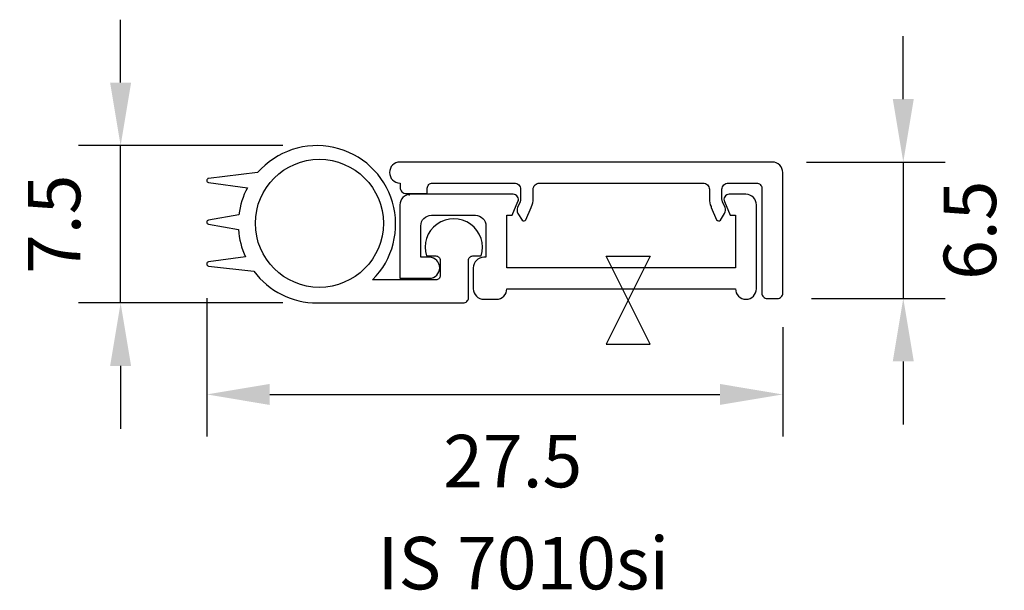
# Model space of a CAD drawing. Extents: x 36.7 to 83.6, y 44.9 to 72.1.
import ezdxf

# ---------------------------------------------------------------- set-up
doc = ezdxf.new("R2010")
doc.units = 0
doc.header["$LTSCALE"] = 0.3367
doc.layers.get('0').update_dxf_attribs({"linetype": 'CONTINUOUS'})
doc.layers.get('DEFPOINTS').update_dxf_attribs({"linetype": 'CONTINUOUS'})
for name, color, linetype in [('DIM', 7, 'CONTINUOUS'), ('INSERTIONPOINT', 6, 'CONTINUOUS'), ('TXT', 7, 'CONTINUOUS')]:
    doc.layers.add(name, color=color, linetype=linetype)
doc.styles.get("Standard").update_dxf_attribs({"font": 'ISOCP'})
doc.dimstyles.get("Standard").update_dxf_attribs({"dimtxt": 2.5, "dimasz": 2.5, "dimexe": 1.25, "dimexo": 0.625, "dimtad": 1, "dimdec": 4, "dimtxsty": 'STANDARD', "dimcen": 2.5, "dimazin": 3, "dimtfac": 1, "dimtdec": 4, "dimtmove": 0, "dimatfit": 3, "dimtolj": 1, "dimtzin": 0})

# ---------------------------------------------------------------- blocks, each defined once
blk = doc.blocks.new('*D14')
at = {"color": 0, "linetype": 'BYBLOCK'}
for p, q in [((41.514, 69.088), (41.514, 72.088)), ((49.252, 66.088), (39.514, 66.088)), ((41.514, 58.588), (41.514, 66.088)), ((49.252, 58.588), (39.514, 58.588)), ((41.514, 55.588), (41.514, 52.588))]:
    blk.add_line(p, q, dxfattribs=at)
for points in [[(41.014, 69.088), (42.014, 69.088), (41.514, 66.088)], [(41.014, 55.588), (42.014, 55.588), (41.514, 58.588)]]:
    blk.add_solid(points, dxfattribs=at)
at = {"layer": 'DEFPOINTS', "color": 0, "linetype": 'BYBLOCK'}
for p in [(41.514, 66.088), (50.877, 66.088), (50.877, 58.588)]:
    blk.add_point(p, dxfattribs=at)
at = {"color": 0, "linetype": 'BYBLOCK', "insert": (38.343, 62.338), "char_height": 2.5, "attachment_point": 5, "rotation": 90}
blk.add_mtext('\\A1;\\fArial|b0|i0|c0|p34;7.5', dxfattribs=at)
blk = doc.blocks.new('*D15')
at = {"color": 0, "linetype": 'BYBLOCK'}
for p, q in [((45.625, 58.822), (45.625, 52.23)), ((73.086, 57.43), (73.086, 52.23)), ((48.625, 54.23), (70.086, 54.23))]:
    blk.add_line(p, q, dxfattribs=at)
for points in [[(48.625, 54.73), (48.625, 53.73), (45.625, 54.23)], [(70.086, 54.73), (70.086, 53.73), (73.086, 54.23)]]:
    blk.add_solid(points, dxfattribs=at)
at = {"layer": 'DEFPOINTS', "color": 0, "linetype": 'BYBLOCK'}
for p in [(45.625, 60.447), (73.086, 59.055), (73.086, 54.23)]:
    blk.add_point(p, dxfattribs=at)
at = {"color": 0, "linetype": 'BYBLOCK', "insert": (60.211, 51.054), "char_height": 2.5, "attachment_point": 5}
blk.add_mtext('\\A1;\\fArial|b0|i0|c0|p34;27.5', dxfattribs=at)
blk = doc.blocks.new('*D16')
at = {"color": 0, "linetype": 'BYBLOCK'}
for p, q in [((78.831, 68.305), (78.831, 71.305)), ((74.211, 65.305), (80.831, 65.305)), ((78.831, 65.305), (78.831, 58.805)), ((74.461, 58.805), (80.831, 58.805)), ((78.831, 55.805), (78.831, 52.805))]:
    blk.add_line(p, q, dxfattribs=at)
for points in [[(78.331, 68.305), (79.331, 68.305), (78.831, 65.305)], [(78.331, 55.805), (79.331, 55.805), (78.831, 58.805)]]:
    blk.add_solid(points, dxfattribs=at)
at = {"layer": 'DEFPOINTS', "color": 0, "linetype": 'BYBLOCK'}
for p in [(72.586, 65.305), (72.836, 58.805), (78.831, 58.805)]:
    blk.add_point(p, dxfattribs=at)
at = {"color": 0, "linetype": 'BYBLOCK', "insert": (82.007, 62.055), "char_height": 2.5, "attachment_point": 5, "rotation": 90}
blk.add_mtext('\\A1;\\fArial|b0|i0|c0|p34;6.5', dxfattribs=at)

msp = doc.modelspace()

# ---------------------------------------------------------------- linework, layer by layer
at = {"color": 7}
for points in [[(45.711, 64.527, 0.858438), (45.708, 64.33), (47.557, 64.081, 0.090635), (47.155, 62.794), (45.705, 62.536, 0.815769), (45.705, 62.34), (47.135, 62.089, 0.090669), (47.465, 60.781), (45.708, 60.546, 0.858438), (45.711, 60.348), (47.869, 60.099, 0.23701), (50.877, 58.588), (57.85, 58.588, 0.414214), (58.1, 58.838), (58.1, 60.628, -0.414214), (58.3, 60.828), (58.709, 60.828, 1.35643), (56.092, 60.828), (56.55, 60.828, -0.414214), (56.75, 60.628), (56.75, 59.888, -0.414214), (56.55, 59.688), (53.53, 59.688, 1.034938), (48.048, 64.8)], [(55.83, 60.766), (55.83, 62.266, -0.414214), (56.33, 62.766), (58.43, 62.766, -0.414214), (58.93, 62.266), (58.93, 60.766), (58.83, 60.766, 0.414214), (58.33, 60.266), (58.33, 59.266, 0.414214), (58.83, 58.766), (59.43, 58.766, 0.414214), (59.93, 59.266), (70.83, 59.266, 1), (71.83, 59.266), (71.83, 63.266, 0.414214), (71.33, 63.766), (70.53, 63.766, 0.53924), (70.301, 63.417), (70.581, 62.766), (70.83, 62.766), (70.83, 60.266), (59.93, 60.266), (59.93, 62.766), (60.179, 62.766), (60.46, 63.417, 0.53924), (60.23, 63.766), (55.33, 63.766, 0.414214), (54.83, 63.266), (54.83, 59.766), (56.23, 59.766, 1), (56.23, 60.766)]]:
    msp.add_lwpolyline(points, format="xyb", close=True, dxfattribs=at)
msp.add_lwpolyline([(60.558, 63.416), (60.438, 63.139, 0.249131), (60.461, 62.858), (60.664, 62.541, 0.601113), (60.84, 62.556), (61.094, 63.144), (61.109, 63.179, 0.102199), (61.186, 63.555), (61.186, 64.005, -0.414214), (61.486, 64.305), (69.286, 64.305, -0.414214), (69.586, 64.005), (69.586, 63.555, 0.102199), (69.664, 63.179), (69.679, 63.144), (69.933, 62.556, 0.601113), (70.109, 62.541), (70.312, 62.858, 0.249131), (70.335, 63.139), (70.215, 63.416), (70.186, 63.555), (70.186, 64.005, -0.414214), (70.486, 64.305), (71.836, 64.305, -0.414214), (72.086, 64.055), (72.086, 59.055, 0.414214), (72.336, 58.805), (72.836, 58.805, 0.414214), (73.086, 59.055), (73.086, 64.805, 0.414214), (72.586, 65.305), (54.836, 65.305, 1), (54.836, 64.305), (54.836, 64.105, 0.414214), (55.136, 63.805), (56.136, 63.805), (56.136, 64.055, -0.414214), (56.386, 64.305), (60.286, 64.305, -0.414214), (60.586, 64.005), (60.586, 63.555, -0.102199), (60.558, 63.416)], format="xyb", dxfattribs=at)
msp.add_circle((50.993, 62.384), 3.05, dxfattribs=at)
msp.add_point((55.274, 63.743), dxfattribs=at)
at = {"layer": 'INSERTIONPOINT', "color": 7, "flags": 128}
msp.add_lwpolyline([(66.769, 56.62), (64.67, 60.82), (66.769, 60.82), (64.67, 56.62)], close=True, dxfattribs=at)

# ---------------------------------------------------------------- texts
at = {"layer": 'TXT', "color": 7, "insert": (60.712, 46.191), "char_height": 2.5, "attachment_point": 5}
msp.add_mtext('\\fArial|b1|i0|c0|p34;IS 7010si', dxfattribs=at)

# ---------------------------------------------------------------- dimensions: what is measured, and where the dimension line sits
at = {"layer": 'DIM', "color": 7}
for base, p1, p2, picture, middle in [((41.514, 66.088), (50.877, 58.588), (50.877, 66.088), '*D14', (41.514, 62.338)), ((78.831, 58.805), (72.586, 65.305), (72.836, 58.805), '*D16', (78.831, 62.055))]:
    dim = msp.add_linear_dim(base=base, p1=p1, p2=p2, angle=90, text='\\fArial|b0|i0|c0|p34;<>', dimstyle='STANDARD', override={"dimasz": 3, "dimexe": 2, "dimexo": 1.625, "dimgap": 1.9, "dimtad": 2, "dimdec": 2}, dxfattribs=at)
    dim.commit()
    dim.dimension.update_dxf_attribs({"geometry": picture, "text_midpoint": middle, "dimtype": 160})
dim = msp.add_linear_dim(base=(73.086, 54.23), p1=(45.625, 60.447), p2=(73.086, 59.055), text='\\fArial|b0|i0|c0|p34;27.5', dimstyle='STANDARD', override={"dimasz": 3, "dimexe": 2, "dimexo": 1.625, "dimgap": 1.9, "dimtad": 2, "dimdec": 2}, dxfattribs=at)
dim.commit()
dim.dimension.update_dxf_attribs({"geometry": '*D15', "text_midpoint": (60.211, 54.23), "dimtype": 160})

doc.saveas('drawing.dxf')
